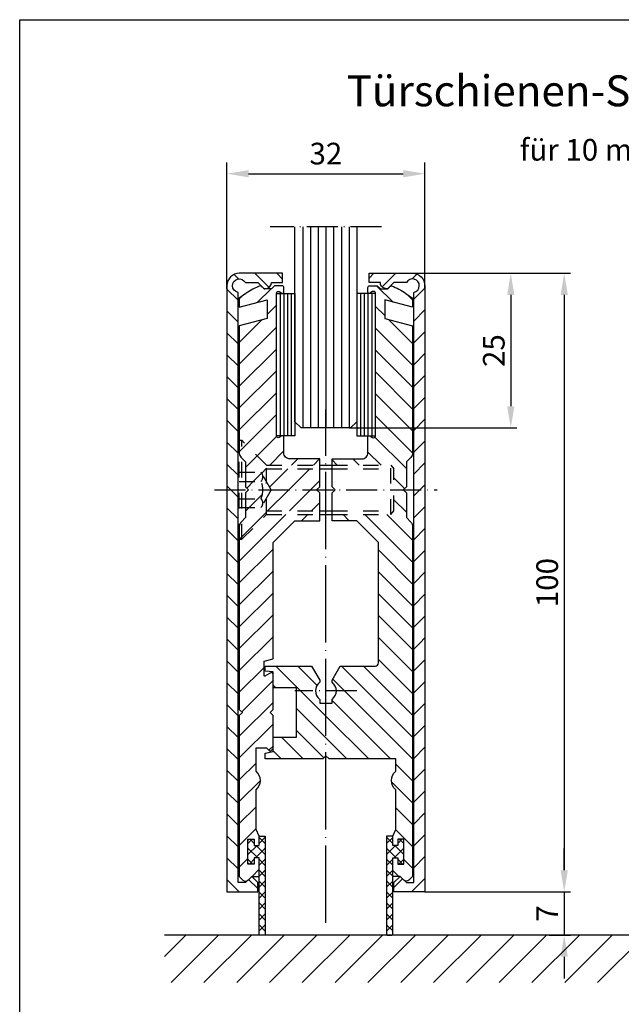
# Model space of a CAD drawing. Extents: x 0 to 197, y 0 to 285.
# Drawn here: x 0 to 97, y 126 to 285 of the extents above; entities that cross this region are included whole.
import ezdxf
from ezdxf.enums import TextEntityAlignment as Align

# ---------------------------------------------------------------- set-up
doc = ezdxf.new("R2010")
doc.units = 0
doc.header["$LTSCALE"] = 25
for name, pattern in [('MITTELLINIE', [0.6, 0.5, -0.05, 0, -0.05]), ('MITTELLINIE-K', [0.28, 0.2, -0.04, 0, -0.04]), ('VERDECKT', [0.2, 0.1, -0.1])]:
    doc.linetypes.add(name, pattern=pattern)
doc.layers.get('0').update_dxf_attribs({"linetype": 'CONTINUOUS'})
doc.layers.get('DEFPOINTS').update_dxf_attribs({"linetype": 'CONTINUOUS'})
for name, color, linetype in [('Detail-Rahmen', 7, 'CONTINUOUS'), ('Deutsch', 4, 'CONTINUOUS'), ('Dick', 2, 'CONTINUOUS'), ('Duenn', 7, 'CONTINUOUS'), ('Mittellinie', 7, 'MITTELLINIE'), ('Mittellinie-K', 7, 'MITTELLINIE-K'), ('Schriftfeld', 7, 'CONTINUOUS'), ('Verdeckt', 7, 'VERDECKT')]:
    doc.layers.add(name, color=color, linetype=linetype)
doc.styles.add('ISO8', font='iso8')
doc.dimstyles.get("Standard").update_dxf_attribs({"dimtxt": 3.5, "dimasz": 3.5, "dimexe": 1.8, "dimexo": 0, "dimgap": 1.5, "dimtad": 1, "dimdec": 8, "dimdsep": 46, "dimtxsty": 'ISO8', "dimcen": 1, "dimadec": 0, "dimazin": 0, "dimtfac": 1, "dimtdec": 4, "dimtmove": 0, "dimatfit": 3, "dimfxl": 0, "dimtolj": 1, "dimtzin": 0, "dimarcsym": 0})

# ---------------------------------------------------------------- blocks, each defined once
blk = doc.blocks.new('*D17')
at = {"color": 0, "linetype": 'ByBlock'}
for p, q in [((87.38, 144.27), (87.38, 147.77)), ((64.86, 140.77), (88.38, 140.77)), ((87.38, 140.77), (87.38, 133.77)), ((84.97, 133.77), (88.38, 133.77)), ((87.38, 130.27), (87.38, 126.77))]:
    blk.add_line(p, q, dxfattribs=at)
for points in [[(86.8, 144.27), (87.97, 144.27), (87.38, 140.77)], [(86.8, 130.27), (87.97, 130.27), (87.38, 133.77)]]:
    blk.add_solid(points, dxfattribs=at)
at = {"layer": 'DEFPOINTS', "color": 0, "linetype": 'ByBlock'}
for p in [(64.86, 140.77), (84.97, 133.77), (87.38, 133.77)]:
    blk.add_point(p, dxfattribs=at)
at = {"color": 0, "linetype": 'ByBlock', "insert": (84.63, 137.27), "char_height": 3.5, "attachment_point": 5, "rotation": 90, "style": 'ISO8'}
blk.add_mtext('\\A1;7', dxfattribs=at)
blk = doc.blocks.new('*X2')
at = {"color": 0}
for p, q in [((-148, 31.33), (-149, 32.33)), ((-149, 31.31), (-148, 32.31)), ((-147.2, 31.34), (-146.54, 32)), ((-146.2, 31.3), (-146.9, 32)), ((-149, 29.54), (-147.54, 31)), ((-147.44, 29), (-149, 30.56)), ((-147.78, 29), (-146.2, 30.58)), ((-146.2, 29.53), (-147.67, 31)), ((-148, 27.79), (-149, 28.79)), ((-149, 27.78), (-148, 28.78)), ((-146.44, 28), (-147.2, 28.76)), ((-147.01, 28), (-146.2, 28.81)), ((-148, 26.02), (-149, 27.02)), ((-149, 26.01), (-148, 27.01)), ((-148, 24.26), (-149, 25.26)), ((-149, 24.24), (-148, 25.24)), ((-148, 22.49), (-149, 23.49)), ((-149, 22.47), (-148, 23.47)), ((-148, 20.72), (-149, 21.72)), ((-149, 20.71), (-148, 21.71)), ((-148, 18.95), (-149, 19.95)), ((-149, 18.94), (-148, 19.94)), ((-148, 17.19), (-149, 18.19)), ((-149, 17.17), (-148, 18.17))]:
    blk.add_line(p, q, dxfattribs=at)
blk = doc.blocks.new('*D18')
at = {"color": 0, "linetype": 'ByBlock'}
for p, q in [((62.86, 240.77), (88.38, 240.77)), ((87.38, 237.27), (87.38, 144.27)), ((64.86, 140.77), (88.38, 140.77))]:
    blk.add_line(p, q, dxfattribs=at)
for points in [[(86.8, 237.27), (87.97, 237.27), (87.38, 240.77)], [(86.8, 144.27), (87.97, 144.27), (87.38, 140.77)]]:
    blk.add_solid(points, dxfattribs=at)
at = {"layer": 'DEFPOINTS', "color": 0, "linetype": 'ByBlock'}
for p in [(62.86, 240.77), (64.86, 140.77), (87.38, 140.77)]:
    blk.add_point(p, dxfattribs=at)
at = {"color": 0, "linetype": 'ByBlock', "insert": (84.63, 190.77), "char_height": 3.5, "attachment_point": 5, "rotation": 90, "style": 'ISO8'}
blk.add_mtext('\\A1;100', dxfattribs=at)
blk = doc.blocks.new('*D20')
at = {"color": 0, "linetype": 'ByBlock'}
for p, q in [((62.86, 240.77), (79.75, 240.77)), ((78.75, 237.27), (78.75, 219.27)), ((52.61, 215.77), (79.75, 215.77))]:
    blk.add_line(p, q, dxfattribs=at)
for points in [[(78.16, 237.27), (79.33, 237.27), (78.75, 240.77)], [(78.16, 219.27), (79.33, 219.27), (78.75, 215.77)]]:
    blk.add_solid(points, dxfattribs=at)
at = {"layer": 'DEFPOINTS', "color": 0, "linetype": 'ByBlock'}
for p in [(62.86, 240.77), (52.61, 215.77), (78.75, 215.77)]:
    blk.add_point(p, dxfattribs=at)
at = {"color": 0, "linetype": 'ByBlock', "insert": (76, 228.27), "char_height": 3.5, "attachment_point": 5, "rotation": 90, "style": 'ISO8'}
blk.add_mtext('\\A1;25', dxfattribs=at)
blk = doc.blocks.new('*X9')
at = {"color": 0}
for p, q in [((16.03, 227.92), (15.3, 228.65)), ((20.94, 226.55), (18.66, 228.83)), ((23.14, 227.88), (22.19, 228.83)), ((15.94, 224.48), (14.14, 226.28)), ((15.94, 220.94), (14.14, 222.74)), ((15.94, 217.41), (14.14, 219.21)), ((15.94, 213.87), (14.14, 215.67)), ((15.94, 210.34), (14.14, 212.14)), ((15.94, 206.8), (14.14, 208.6)), ((15.94, 203.27), (14.14, 205.07)), ((15.94, 199.73), (14.14, 201.53)), ((15.94, 196.19), (14.14, 197.99)), ((14.77, 193.83), (14.14, 194.46)), ((15.94, 192.66), (14.77, 193.83)), ((15.94, 189.12), (14.14, 190.92)), ((15.94, 185.59), (14.14, 187.39)), ((15.94, 182.05), (14.14, 183.85)), ((15.94, 178.52), (14.14, 180.32)), ((15.94, 174.98), (14.14, 176.78)), ((15.94, 171.45), (14.14, 173.25)), ((14.75, 169.1), (14.14, 169.71)), ((15.94, 167.91), (14.75, 169.1)), ((15.94, 164.37), (14.14, 166.17)), ((15.94, 160.84), (14.14, 162.64)), ((15.94, 157.3), (14.14, 159.1)), ((15.94, 153.77), (14.14, 155.57)), ((15.94, 150.23), (14.14, 152.03)), ((15.94, 146.7), (14.14, 148.5)), ((15.94, 143.16), (14.14, 144.96)), ((15.94, 139.63), (14.14, 141.43)), ((15.94, 136.09), (14.14, 137.89)), ((15.94, 132.55), (14.14, 134.35)), ((16.13, 128.83), (14.14, 130.82)), ((19.14, 129.35), (17.65, 130.84))]:
    blk.add_line(p, q, dxfattribs=at)
blk = doc.blocks.new('*X12')
at = {"color": 0}
for p, q in [((37.14, 228.06), (37.91, 228.83)), ((39.24, 226.63), (41.45, 228.83)), ((44.08, 227.93), (44.85, 228.7)), ((44.34, 224.65), (46.14, 226.45)), ((44.34, 221.11), (46.14, 222.91)), ((44.34, 217.58), (46.14, 219.38)), ((44.34, 214.04), (46.14, 215.84)), ((44.34, 210.51), (46.14, 212.31)), ((44.34, 206.97), (46.14, 208.77)), ((44.34, 203.44), (46.14, 205.24)), ((44.34, 199.9), (46.14, 201.7)), ((44.34, 196.37), (46.14, 198.17)), ((45.34, 193.83), (46.14, 194.63)), ((44.34, 192.83), (45.34, 193.83)), ((44.34, 189.29), (46.14, 191.09)), ((44.34, 185.76), (46.14, 187.56)), ((44.34, 182.22), (46.14, 184.02)), ((44.34, 178.69), (46.14, 180.49)), ((44.34, 175.15), (46.14, 176.95)), ((44.34, 171.62), (46.14, 173.42)), ((44.34, 168.08), (45.35, 169.1)), ((45.35, 169.1), (46.14, 169.88)), ((44.34, 164.55), (46.14, 166.35)), ((44.34, 161.01), (46.14, 162.81)), ((44.34, 157.48), (46.14, 159.28)), ((44.34, 153.94), (46.14, 155.74)), ((44.34, 150.4), (46.14, 152.2)), ((44.34, 146.87), (46.14, 148.67)), ((44.34, 143.33), (46.14, 145.13)), ((44.34, 139.8), (46.14, 141.6)), ((44.34, 136.26), (46.14, 138.06)), ((44.34, 132.73), (46.14, 134.53)), ((41.14, 129.53), (42.54, 130.93)), ((43.98, 128.83), (46.14, 130.99))]:
    blk.add_line(p, q, dxfattribs=at)
blk = doc.blocks.new('*X3')
at = {"color": 0}
for p, q in [((41, 224.17), (38.33, 226.83)), ((44.14, 224.56), (43.24, 225.46)), ((39.64, 221.99), (38.14, 223.49)), ((44.14, 217.49), (40.27, 221.36)), ((44.14, 213.96), (38.14, 219.96)), ((44.14, 210.42), (38.14, 216.42)), ((44.14, 206.88), (38.14, 212.88)), ((44.14, 203.35), (38.14, 209.35)), ((44.14, 199.81), (38.14, 205.81)), ((43.14, 197.28), (38.06, 202.35)), ((39.05, 197.83), (36.94, 199.94)), ((31.98, 197.83), (31.14, 198.67)), ((35.51, 197.83), (34.51, 198.83)), ((42.84, 194.04), (41.14, 195.74)), ((43.14, 190.21), (41.14, 192.21)), ((33.91, 188.83), (32.91, 189.83)), ((44.14, 182.14), (36.44, 189.83)), ((44.14, 185.67), (39.98, 189.83)), ((44.14, 178.6), (38.64, 184.1)), ((44.14, 175.07), (38.64, 180.57)), ((44.14, 171.53), (38.64, 177.03)), ((44.14, 167.99), (38.64, 173.49)), ((44.14, 164.46), (38.64, 169.96)), ((44.14, 160.92), (38.64, 166.42)), ((26.05, 161.33), (22.05, 165.33)), ((28.69, 162.23), (25.59, 165.33)), ((44.14, 153.85), (32.66, 165.33)), ((44.14, 157.39), (36.2, 165.33)), ((44.14, 150.32), (31.23, 163.22)), ((22.02, 161.83), (21.64, 162.21)), ((30.14, 157.25), (26.05, 161.33)), ((40.59, 150.33), (31.14, 159.78)), ((30.14, 153.71), (25.39, 158.46)), ((37.05, 150.33), (30.14, 157.25)), ((29.81, 150.5), (25.39, 154.92)), ((26.45, 150.33), (22.95, 153.83)), ((33.52, 150.33), (30.14, 153.71)), ((22.91, 150.33), (21.64, 151.6)), ((44.14, 146.78), (41.44, 149.48)), ((44.14, 143.25), (40.75, 146.64)), ((44.14, 139.71), (41.44, 142.41)), ((44.14, 136.17), (41.43, 138.88)), ((44.14, 132.64), (42.74, 134.04)), ((41.91, 131.33), (40.94, 132.3))]:
    blk.add_line(p, q, dxfattribs=at)
blk = doc.blocks.new('*X4')
at = {"color": 0}
for p, q in [((19.04, 224.11), (21.27, 226.33)), ((16.14, 224.73), (16.46, 225.05)), ((20.64, 222.16), (22.14, 223.66)), ((16.14, 217.66), (19.77, 221.3)), ((16.14, 214.13), (22.14, 220.13)), ((16.14, 210.59), (22.14, 216.59)), ((16.14, 207.06), (22.14, 213.06)), ((16.14, 203.52), (22.14, 209.52)), ((17.26, 201.11), (22.14, 205.99)), ((19.03, 199.34), (22.15, 202.46)), ((16.54, 200.39), (17.26, 201.11)), ((17.14, 197.45), (19.03, 199.34)), ((21.05, 197.83), (23.34, 200.11)), ((24.59, 197.83), (25.59, 198.83)), ((28.12, 197.83), (29.12, 198.83)), ((18.42, 195.2), (19.73, 196.51)), ((19.76, 196.53), (20.54, 197.31)), ((21.03, 194.27), (23.99, 197.23)), ((24.12, 193.83), (27.52, 197.23)), ((17.35, 194.12), (18.42, 195.2)), ((27.66, 193.83), (29.14, 195.31)), ((19.15, 192.39), (19.87, 193.11)), ((20.72, 190.43), (24.12, 193.83)), ((24.26, 190.43), (27.66, 193.83)), ((17.74, 190.98), (19.15, 192.39)), ((27.8, 190.43), (29.14, 191.77)), ((16.14, 182.31), (23.66, 189.83)), ((16.54, 186.24), (20.54, 190.24)), ((17.14, 190.38), (17.74, 190.98)), ((26.2, 188.83), (27.2, 189.83)), ((16.14, 178.77), (21.64, 184.27)), ((16.14, 175.24), (21.64, 180.74)), ((16.14, 171.7), (21.64, 177.2)), ((16.14, 168.17), (21.64, 173.67)), ((16.14, 164.63), (21.64, 170.13)), ((21.55, 166.51), (21.64, 166.59)), ((16.14, 161.09), (20.14, 165.09)), ((16.52, 157.94), (21.64, 163.06)), ((16.14, 154.02), (21.64, 159.52)), ((16.14, 150.49), (21.64, 155.99)), ((20.93, 151.74), (21.64, 152.45)), ((16.14, 146.95), (18.84, 149.65)), ((16.14, 143.42), (19.54, 146.82)), ((16.14, 139.88), (18.84, 142.58)), ((16.14, 136.35), (18.84, 139.05)), ((16.14, 132.81), (17.54, 134.21)), ((18.19, 131.33), (19.34, 132.48))]:
    blk.add_line(p, q, dxfattribs=at)
blk = doc.blocks.new('*X5')
at = {"color": 0}
for p, q in [((16.14, 199.99), (16.54, 200.39)), ((16.14, 185.84), (16.54, 186.24))]:
    blk.add_line(p, q, dxfattribs=at)
blk = doc.blocks.new('*D21')
at = {"color": 0, "linetype": 'ByBlock'}
for p, q in [((32.86, 238.27), (32.86, 258.67)), ((64.86, 238.27), (64.86, 258.67)), ((36.36, 256.87), (61.36, 256.87))]:
    blk.add_line(p, q, dxfattribs=at)
for points in [[(36.36, 257.45), (36.36, 256.28), (32.86, 256.87)], [(61.36, 257.45), (61.36, 256.28), (64.86, 256.87)]]:
    blk.add_solid(points, dxfattribs=at)
at = {"layer": 'DEFPOINTS', "color": 0, "linetype": 'ByBlock'}
for p in [(64.86, 256.87), (32.86, 238.27), (64.86, 238.27)]:
    blk.add_point(p, dxfattribs=at)
at = {"color": 0, "linetype": 'ByBlock', "insert": (48.86, 260.12), "char_height": 3.5, "attachment_point": 5, "style": 'ISO8'}
blk.add_mtext('\\A1;32', dxfattribs=at)
blk = doc.blocks.new('detail_r')
at = {"layer": 'Detail-Rahmen'}
blk.add_lwpolyline([(0, 0), (0, 285), (197, 285), (197, 0)], close=True, dxfattribs=at)
at = {"layer": 'Deutsch', "style": 'ISO8'}
blk.add_attdef('ZEICHNUNGSNAME', text='', height=5, dxfattribs=at).set_placement((98, 271), align=Align.CENTER)
at = {"layer": 'Schriftfeld', "style": 'ISO8'}
for tag, p in [('ARTIKEL-NR', (182, 265)), ('MASSSTAB', (30, 4)), ('DATUM', (98, 4))]:
    blk.add_attdef(tag, text='', height=3, dxfattribs=at).set_placement(p, align=Align.CENTER)
for tag, p in [('QUELLPFAD', (8, 12)), ('ZIELPFAD', (5, 12))]:
    blk.add_attdef(tag, p, '', height=2, rotation=90, dxfattribs=at)
blk.add_attdef('ZEICHNUNGSNUMMER', text='', height=5, dxfattribs=at).set_placement((190, 4), align=Align.RIGHT)

msp = doc.modelspace()

# ---------------------------------------------------------------- linework, layer by layer
at = {"color": 0}
for p, q in [((23.39687976, 133.55626623), (26.84061353, 137)), ((24.46897068, 129.32505629), (32.14391438, 137)), ((29.77227153, 129.32505629), (37.44721524, 137)), ((35.07557239, 129.32505629), (42.7505161, 137)), ((40.37887325, 129.32505629), (48.05381696, 137)), ((45.68217411, 129.32505629), (53.35711782, 137)), ((50.98547497, 129.32505629), (58.66041868, 137)), ((56.28877583, 129.32505629), (63.96371954, 137)), ((61.59207669, 129.32505629), (69.2670204, 137)), ((66.89537755, 129.32505629), (74.57032126, 137)), ((72.19867841, 129.32505629), (79.87362211, 137)), ((77.50197926, 129.32505629), (85.17692297, 137)), ((82.80528012, 129.32505629), (90.48022383, 137)), ((88.10858098, 129.32505629), (95.78352469, 137)), ((93.41188184, 129.32505629), (101.08682555, 137))]:
    msp.add_line(p, q, dxfattribs=at)
at = {"layer": 'Dick'}
for p, q in [((42.1, 240.75), (42.1, 217.75)), ((42.7, 240.75), (42.7, 217.75)), ((43.3, 240.75), (43.3, 217.75)), ((43.9, 240.75), (43.9, 217.75)), ((55.1, 240.75), (55.1, 217.75)), ((55.7, 240.75), (55.7, 217.75)), ((56.3, 240.75), (56.3, 217.75)), ((56.9, 240.75), (56.9, 217.75)), ((48.5, 213), (50.5, 213)), ((48.5, 205), (50.5, 205)), ((182.52189507, 137), (23.39687976, 137))]:
    msp.add_line(p, q, dxfattribs=at)
msp.add_lwpolyline([(54.5, 251.5), (54.5, 220), (53.5, 219), (45.5, 219), (44.5, 220), (44.5, 251.5)], dxfattribs=at)
for points in [[(42.5, 244), (35.5, 244, 0.4142135624), (33.5, 242), (33.5, 144), (38.5, 144), (38.5, 145.5), (37.5, 146.5), (36.5, 145.5), (35.3, 145.5), (35.3, 240.91833462, -1.6079528626), (36.4797959, 242.5), (38.5, 242.5), (39.41213203, 241.58786797, 0.2691664355), (39.70322498, 241.51057786), (40.03688274, 241.60160725, 0.3381885626), (40.7, 242.46987367), (40.7, 242.5), (42.5, 242.5)], [(56.5, 244), (63.5, 244, -0.4142135624), (65.5, 242), (65.5, 144), (60.5, 144), (60.5, 145.5), (61.5, 146.5), (62.5, 145.5), (63.7, 145.5), (63.7, 240.91833462, 1.6079528626), (62.5202041, 242.5), (60.5, 242.5), (59.58786797, 241.58786797, -0.2691664355), (59.29677502, 241.51057786), (58.96311726, 241.60160725, -0.3381885626), (58.3, 242.46987367), (58.3, 242.5), (56.5, 242.5)], [(39, 242), (38.89662798, 241.96237566, 0.0655434628), (36.58106505, 240.7569699), (35.5, 240), (35.5, 238.5), (40, 239.7), (40, 236.7), (35.5, 235.5), (35.5, 214.91421356, 0.1989123674), (35.79289322, 214.20710678), (36.5, 213.5), (36.5, 209.5), (37, 209), (36.5, 208.5), (36.5, 204.5), (35.79289322, 203.79289322, 0.1989123674), (35.5, 203.08578644), (35.5, 173.5), (36, 173), (35.5, 172.5), (35.5, 146.5), (36.08850781, 145.91149219, 0.392455054), (36.91149219, 145.91149219), (37.5, 146.5), (38.7, 146.5), (38.7, 149.5), (37.9, 149.5), (37.9, 148.5), (36.9, 148.5), (36.9, 152.5), (37.9, 152.5), (37.9, 151.5), (38.7, 151.5), (38.7, 153), (38.2, 154.07), (38.2, 160.5, 0.4666666667), (38.2, 163.5), (38.2, 167.3), (39.9, 167.3), (40.5, 166.7), (41, 167.2), (41, 172.5), (40.5, 173), (41, 173.5), (41, 179.25), (40.75, 179.5), (39.65, 178.8649147, -0.5773502692), (39.5, 178.95151724), (39.5, 181.3), (41, 181.7), (41, 200.5), (44.5, 204), (48.5, 204), (48.5, 208.5), (48, 209), (48.5, 209.5), (48.5, 214), (43.7, 214, -0.4142135624), (42.7, 215), (42.7, 217.55, 0.5773502692), (42.4, 217.72320508), (41.95, 217.46339746, -0.5773502692), (41.5, 217.72320508), (41.5, 240.77679492, -0.5773502692), (41.95, 241.03660254), (42.4, 240.77679492, 0.5773502692), (42.7, 240.95), (42.7, 241.7, 0.4142135624), (42.4, 242), (41.2, 242), (40.7, 241.5), (39.5, 241.5)], [(47.19059892, 180.5), (48.5, 178.23205081), (48.5, 177.87477271, 0.5091750772), (48.5, 175.12522729), (48.5, 174.5), (50.5, 174.5), (50.5, 175.12522729, 0.5091750772), (50.5, 177.87477271), (50.5, 178.23205081), (51.80940108, 180.5), (57.5, 180.5, 0.4142135624), (58, 181), (58, 200.5), (54.5, 204), (50.5, 204), (50.5, 208.5), (51, 209), (50.5, 209.5), (50.5, 214), (55.3, 214, 0.4142135624), (56.3, 215), (56.3, 217.55, -0.5773502692), (56.6, 217.72320508), (57.05, 217.46339746, 0.5773502692), (57.5, 217.72320508), (57.5, 240.77679492, 0.5773502692), (57.05, 241.03660254), (56.6, 240.77679492, -0.5773502692), (56.3, 240.95), (56.3, 241.7, -0.4142135624), (56.6, 242), (57.8, 242), (58.3, 241.5), (59.5, 241.5), (60, 242), (60.10337202, 241.96237566, -0.0655434628), (62.41893495, 240.7569699), (63.5, 240), (63.5, 238.5), (59, 239.7), (59, 236.7), (63.5, 235.5), (63.5, 214.91421356, -0.1989123674), (63.20710678, 214.20710678), (62.5, 213.5), (62.5, 209.5), (62, 209), (62.5, 208.5), (62.5, 204.5), (63.20710678, 203.79289322, -0.1989123674), (63.5, 203.08578644), (63.5, 146.5), (62.91149219, 145.91149219, -0.392455054), (62.08850781, 145.91149219), (61.5, 146.5), (60.3, 146.5), (60.3, 149.5), (61.1, 149.5), (61.1, 148.5), (62.1, 148.5), (62.1, 152.5), (61.1, 152.5), (61.1, 151.5), (60.3, 151.5), (60.3, 153), (60.8, 154.07), (60.8, 160.5, -0.4666666667), (60.8, 163.5), (60.8, 165.5), (50, 165.5), (49.5, 166), (49, 165.5), (39.7, 165.5), (39.7, 166.4), (41, 166.676), (41, 169), (44.75, 169), (44.75, 177), (41, 177), (41, 179.564), (39.7, 179.7), (39.7, 180.5)], [(36.9, 152.3, -0.4142135624), (37.1, 152.5), (37.7, 152.5, -0.4142135624), (37.9, 152.3), (37.9, 151.5), (38.7, 151.5), (38.7, 153), (39.7, 153), (39.7, 137.2, -0.4142135624), (39.5, 137), (38.9, 137, -0.4142135624), (38.7, 137.2), (38.7, 149.5), (37.9, 149.5), (37.9, 148.7, -0.4142135624), (37.7, 148.5), (37.1, 148.5, -0.4142135624), (36.9, 148.7)], [(62.1, 152.3, 0.4142135624), (61.9, 152.5), (61.3, 152.5, 0.4142135624), (61.1, 152.3), (61.1, 151.5), (60.3, 151.5), (60.3, 153), (59.3, 153), (59.3, 137.2, 0.4142135624), (59.5, 137), (60.1, 137, 0.4142135624), (60.3, 137.2), (60.3, 149.5), (61.1, 149.5), (61.1, 148.7, 0.4142135624), (61.3, 148.5), (61.9, 148.5, 0.4142135624), (62.1, 148.7)]]:
    msp.add_lwpolyline(points, format="xyb", close=True, dxfattribs=at)
for points in [[(44.5, 217.75), (41.5, 217.75), (41.5, 240.75), (44.5, 240.75)], [(54.5, 217.75), (57.5, 217.75), (57.5, 240.75), (54.5, 240.75)]]:
    msp.add_lwpolyline(points, close=True, dxfattribs=at)
at = {"layer": 'Duenn'}
for p, q in [((45.75, 251.5), (45.75, 219)), ((47, 251.5), (47, 219)), ((48.25, 251.5), (48.25, 219)), ((49.5, 251.5), (49.5, 219)), ((50.75, 251.5), (50.75, 219)), ((52, 251.5), (52, 219)), ((53.25, 251.5), (53.25, 219)), ((48.5, 212.4), (50.5, 212.4)), ((48.5, 205.6), (50.5, 205.6))]:
    msp.add_line(p, q, dxfattribs=at)
at = {"layer": 'Mittellinie'}
msp.add_line((49.5, 139), (49.5, 222), dxfattribs=at)
at = {"layer": 'Mittellinie-K'}
for p, q in [((58.5, 251.5), (40.5, 251.5)), ((31.5, 209), (67.5, 209)), ((54.5, 176.5), (44.5, 176.5))]:
    msp.add_line(p, q, dxfattribs=at)
at = {"layer": 'Verdeckt'}
for p, q in [((35.5, 201), (35.5, 217)), ((35.5, 217), (35.9, 217)), ((35.9, 201), (35.9, 217)), ((39.9, 213), (35.9, 217)), ((35.5, 211.84926012), (39, 211.84926012)), ((40.6450211, 209), (39, 211.84926012)), ((39.9, 213), (48.5, 213)), ((39.9, 205), (39.9, 213)), ((39.9, 212.4), (48.5, 212.4)), ((50.5, 213), (60, 213)), ((50.5, 212.4), (60.5, 212.4)), ((60, 205), (60, 213)), ((60, 213), (60.5, 212.4)), ((60.5, 205.6), (60.5, 212.4)), ((35.5, 210.36839322), (39, 210.36839322)), ((40.6450211, 209), (39, 206.15073988)), ((35.5, 207.55662433), (39, 207.55662433)), ((35.5, 206.15073988), (39, 206.15073988)), ((39.9, 205.6), (48.5, 205.6)), ((50.5, 205.6), (60.5, 205.6)), ((60, 205), (60.5, 205.6)), ((35.9, 201), (39.9, 205)), ((39.9, 205), (48.5, 205)), ((50.5, 205), (60, 205)), ((35.5, 201), (35.9, 201))]:
    msp.add_line(p, q, dxfattribs=at)
for centre, radius, start, end in [((38.23889056, 211.10882667), 1.06185181, 315.7889031785, 44.2110968215), ((35.86665454, 208.96250877), 3.43429248, 335.8349516927, 24.1650483073), ((38.32885781, 206.8536821), 0.97188457, 313.6742573474, 46.3257426526)]:
    msp.add_arc(centre, radius, start, end, dxfattribs=at)

# ---------------------------------------------------------------- block references
at = {"layer": 'Detail-Rahmen'}
ref = msp.add_blockref('detail_r', (0, 0), dxfattribs=at)
ref.add_attrib('ZEICHNUNGSNAME', 'Türschienen-Schnitte unten ', dxfattribs={"layer": 'Deutsch', "height": 5, "style": 'ISO8'}).set_placement((98, 271), align=Align.CENTER)
at = {"layer": 'Duenn'}
for name, p in [('*X9', (19.36191187, 15.16975421)), ('*X12', (19.36191187, 15.16975421)), ('*X3', (19.36191187, 15.16975421)), ('*X4', (19.36191187, 15.16975421)), ('*X5', (19.36191187, 15.16975421)), ('*X2', (208.3, 120.5))]:
    msp.add_blockref(name, p, dxfattribs=at)
at = {"layer": 'Duenn', "xscale": -1}
msp.add_blockref('*X2', (-109.3, 120.5), dxfattribs=at)

# ---------------------------------------------------------------- texts
at = {"layer": 'Deutsch', "style": 'ISO8'}
msp.add_text('für 10 mm (8/12 mm) Glas', height=3.5, dxfattribs=at).set_placement((80.83719759, 262.21704808))

# ---------------------------------------------------------------- dimensions: what is measured, and where the dimension line sits
at = {"layer": 'Duenn'}
dim = msp.add_linear_dim(base=(65.5, 260.09759211), p1=(33.5, 241.5), p2=(65.5, 241.5), text='32', dimstyle='Standard', dxfattribs=at)
dim.commit()
dim.dimension.update_dxf_attribs({"geometry": '*D21', "text_midpoint": (49.5, 263.34759211), "insert": (0.63759863, 3.23181223)})
for base, p1, p2, picture, middle in [((79.3830269807, 219), (63.5, 244), (53.25, 219), '*D20', (76.6330269807, 231.5)), ((88.0204815484, 144), (63.5, 244), (65.5, 144), '*D18', (85.2704815484, 194)), ((88.0204815484, 137), (65.5, 144), (85.6063440663, 137), '*D17', (85.2704815484, 140.5))]:
    dim = msp.add_linear_dim(base=base, p1=p1, p2=p2, angle=90, dimstyle='Standard', override={"dimtxt": 3.5, "dimasz": 3.5, "dimexe": 1, "dimexo": 0, "dimgap": 1, "dimtad": 1, "dimtih": 0, "dimtoh": 0, "dimdec": 8, "dimzin": 8, "dimtxsty": 'ISO8', "dimcen": 1.5}, dxfattribs=at)
    dim.commit()
    dim.dimension.update_dxf_attribs({"geometry": picture, "text_midpoint": middle, "insert": (0.6375986263, 3.2318122267)})

doc.saveas('drawing.dxf')
